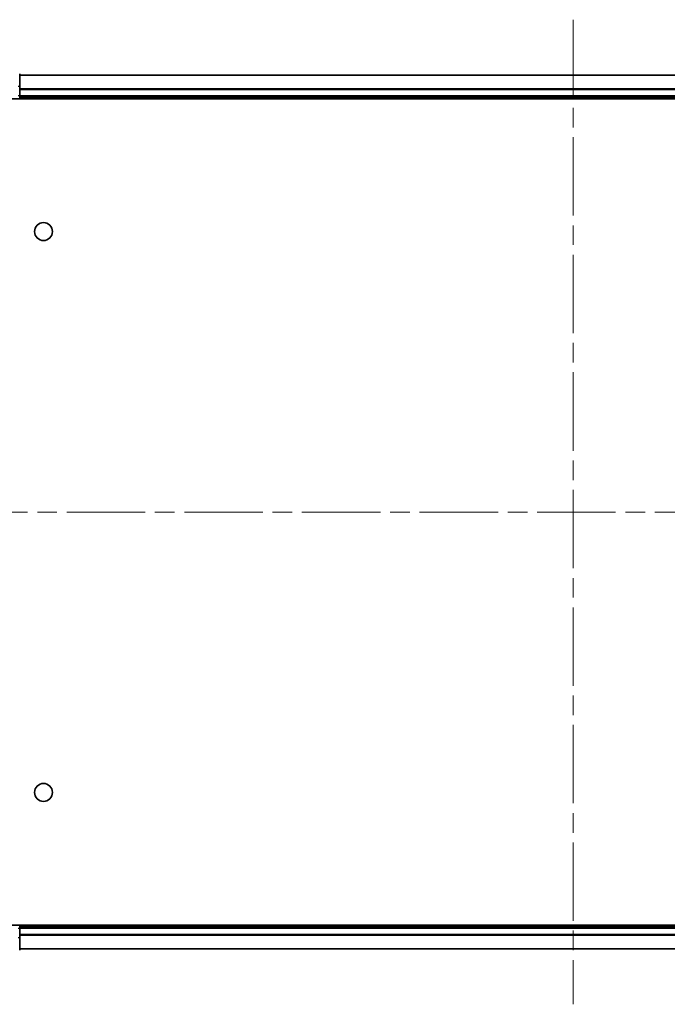
# Model space of a CAD drawing. Units: millimetres. Extents: x 0 to 7098, y 0 to 1124.
# Drawn here: x 1544 to 1661, y 100 to 278 of the extents above; entities that cross this region are included whole.
import ezdxf

# ---------------------------------------------------------------- set-up
doc = ezdxf.new("R2010")
doc.units = ezdxf.units.MM
doc.header["$LTSCALE"] = 2.5
doc.linetypes.add('CHAIN', pattern=[0.3543, 0.2362, -0.0295, 0.0591, -0.0295])
for name, color, linetype, lineweight in [('Centerline (ISO)', 131, 'Continuous', 18), ('Visible (ISO)', 7, 'Continuous', 35), ('Visible Narrow (ISO)', 7, 'Continuous', 25)]:
    doc.layers.add(name, color=color, linetype=linetype, lineweight=lineweight)

msp = doc.modelspace()

# ---------------------------------------------------------------- linework, layer by layer
at = {"layer": 'Centerline (ISO)', "linetype": 'CHAIN', "ltscale": 23.990969}
for p, q in [((1644.3182, 277.9091), (1644.3182, 99.9091)), ((1510.3182, 188.9091), (1778.3182, 188.9091))]:
    msp.add_line(p, q, dxfattribs=at)
at = {"layer": 'Visible (ISO)'}
for p, q in [((1544.3182, 265.8677), (1544.3182, 268.1091)), ((1544.3182, 267.9091), (1744.3182, 267.9091)), ((1544.3182, 264.2091), (1544.3182, 265.8677)), ((1539.3182, 263.6091), (1749.3182, 263.6091)), ((1544.3182, 264.2091), (1544.3182, 263.9091)), ((1544.3182, 263.6091), (1544.3182, 263.9091)), ((1544.3182, 263.9091), (1744.3182, 263.9091)), ((1749.3182, 114.2091), (1539.3182, 114.2091)), ((1544.3182, 113.9091), (1544.3182, 114.2091)), ((1744.3182, 113.9091), (1544.3182, 113.9091)), ((1544.3182, 113.9091), (1544.3182, 113.6091)), ((1544.3182, 111.9505), (1544.3182, 113.6091)), ((1544.3182, 109.7091), (1544.3182, 111.9505)), ((1744.3182, 109.9091), (1544.3182, 109.9091))]:
    msp.add_line(p, q, dxfattribs=at)
for centre in [(1548.6182, 239.6091), (1548.6182, 138.2091)]:
    msp.add_circle(centre, 1.621, dxfattribs=at)
at = {"layer": 'Visible Narrow (ISO)'}
for p, q in [((1544.3182, 267.8628), (1744.3182, 267.8628)), ((1544.0182, 265.8677), (1544.3182, 265.8677)), ((1544.3182, 265.4691), (1744.3182, 265.4691)), ((1544.3182, 265.3154), (1744.3182, 265.3154)), ((1544.0182, 264.2091), (1544.3182, 264.2091)), ((1544.3182, 264.2091), (1744.3182, 264.2091)), ((1544.3182, 113.6091), (1544.0182, 113.6091)), ((1744.3182, 113.6091), (1544.3182, 113.6091)), ((1744.3182, 112.5028), (1544.3182, 112.5028)), ((1744.3182, 112.3491), (1544.3182, 112.3491)), ((1544.3182, 111.9505), (1544.0182, 111.9505)), ((1744.3182, 109.9555), (1544.3182, 109.9555))]:
    msp.add_line(p, q, dxfattribs=at)

doc.saveas('drawing.dxf')
